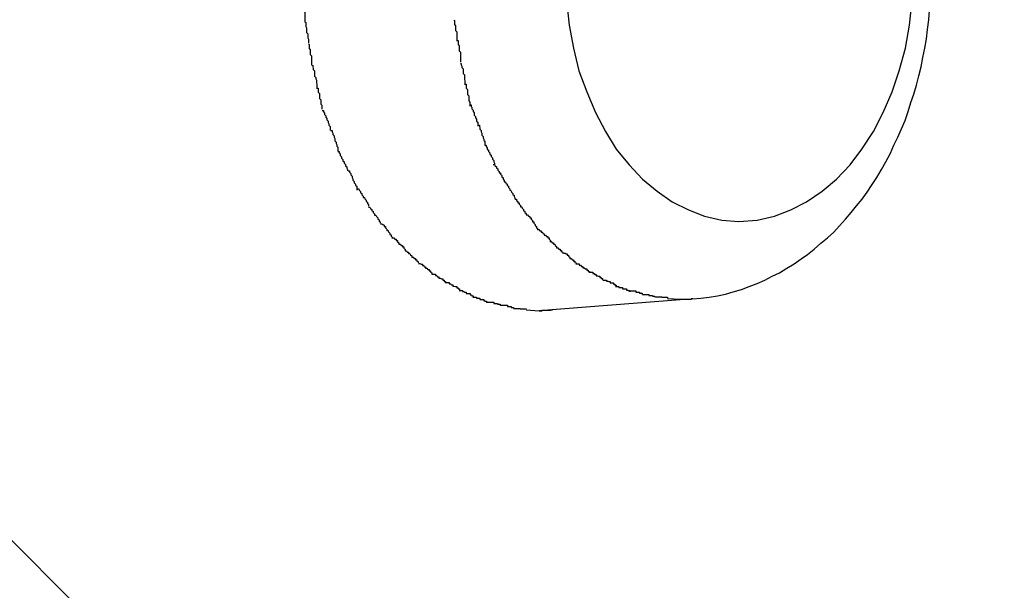
# Model space of a CAD drawing. Extents: x -64 to 64, y -57 to 57.
# Drawn here: x -9 to -8, y -10 to -10 of the extents above; entities that cross this region are included whole.
import ezdxf

# ---------------------------------------------------------------- set-up
doc = ezdxf.new("R2010")
doc.units = 0
doc.layers.get('0').update_dxf_attribs({"linetype": 'CONTINUOUS'})

msp = doc.modelspace()

# ---------------------------------------------------------------- linework, layer by layer
at = {"color": 0}
for points in [[(-13.6582, -4.7931), (-7.8647, -10.5866)], [(-8.5744, -9.6898), (-8.5744, -9.6898), (-8.5742, -9.6901), (-8.5742, -9.6904), (-8.5742, -9.6907), (-8.5742, -9.6911), (-8.5742, -9.6914), (-8.5742, -9.6917), (-8.5742, -9.692), (-8.5742, -9.6926), (-8.574, -9.6929), (-8.574, -9.6932), (-8.574, -9.6935), (-8.574, -9.6939), (-8.574, -9.6942), (-8.574, -9.6945), (-8.574, -9.6948), (-8.574, -9.6951)], [(-8.5744, -9.6898), (-8.5744, -9.6898), (-8.5742, -9.6901), (-8.5742, -9.6904), (-8.5742, -9.6907), (-8.5742, -9.6911), (-8.5742, -9.6914), (-8.5742, -9.6917), (-8.5742, -9.692), (-8.5742, -9.6926), (-8.574, -9.6929), (-8.574, -9.6932), (-8.574, -9.6935), (-8.574, -9.6939), (-8.574, -9.6942), (-8.574, -9.6945), (-8.574, -9.6948), (-8.574, -9.6951)], [(-8.5153, -9.6903), (-8.5147, -9.6958), (-8.5137, -9.701), (-8.5125, -9.7061), (-8.5107, -9.7108), (-8.5088, -9.7154), (-8.5065, -9.7197), (-8.5041, -9.7237), (-8.5012, -9.7272), (-8.4982, -9.7304), (-8.4949, -9.7331), (-8.4916, -9.7355), (-8.4879, -9.7373), (-8.4843, -9.7387), (-8.4804, -9.7396), (-8.4766, -9.7399), (-8.4766, -9.7399), (-8.4766, -9.7399), (-8.4766, -9.7399), (-8.4766, -9.7399), (-8.4766, -9.7399), (-8.4766, -9.7399), (-8.4766, -9.7399), (-8.4766, -9.7399), (-8.4766, -9.7399), (-8.4766, -9.7399), (-8.4766, -9.7399), (-8.4766, -9.7399), (-8.4766, -9.7399), (-8.4766, -9.7399), (-8.4766, -9.7399), (-8.4766, -9.7399), (-8.4766, -9.7399)], [(-8.5153, -9.6903), (-8.5147, -9.6958), (-8.5137, -9.701), (-8.5125, -9.7061), (-8.5107, -9.7108), (-8.5088, -9.7154), (-8.5065, -9.7197), (-8.5041, -9.7237), (-8.5012, -9.7272), (-8.4982, -9.7304), (-8.4949, -9.7331), (-8.4916, -9.7355), (-8.4879, -9.7373), (-8.4843, -9.7387), (-8.4804, -9.7396), (-8.4766, -9.7399), (-8.4766, -9.7399), (-8.4766, -9.7399), (-8.4766, -9.7399), (-8.4766, -9.7399), (-8.4766, -9.7399), (-8.4766, -9.7399), (-8.4766, -9.7399), (-8.4766, -9.7399), (-8.4766, -9.7399), (-8.4766, -9.7399), (-8.4766, -9.7399), (-8.4766, -9.7399), (-8.4766, -9.7399), (-8.4766, -9.7399), (-8.4766, -9.7399), (-8.4766, -9.7399), (-8.4766, -9.7399)], [(-8.4766, -9.7399), (-8.4766, -9.7399), (-8.4725, -9.7396), (-8.4686, -9.7387), (-8.4649, -9.7373), (-8.4614, -9.7355), (-8.4579, -9.7331), (-8.4547, -9.7304), (-8.4516, -9.7272), (-8.449, -9.7237), (-8.4464, -9.7197), (-8.4442, -9.7154), (-8.4422, -9.7108), (-8.4406, -9.7061), (-8.4392, -9.701), (-8.4383, -9.6958), (-8.4377, -9.6903)], [(-8.4766, -9.7399), (-8.4766, -9.7399), (-8.4725, -9.7396), (-8.4686, -9.7387), (-8.4649, -9.7373), (-8.4614, -9.7355), (-8.4579, -9.7331), (-8.4547, -9.7304), (-8.4516, -9.7272), (-8.449, -9.7237), (-8.4464, -9.7197), (-8.4442, -9.7154), (-8.4422, -9.7108), (-8.4406, -9.7061), (-8.4392, -9.701), (-8.4383, -9.6958), (-8.4377, -9.6903)], [(-8.487, -9.7573), (-8.4851, -9.7571), (-8.4833, -9.7569), (-8.4814, -9.7566), (-8.4796, -9.7562), (-8.4779, -9.7557), (-8.476, -9.7552), (-8.4743, -9.7545), (-8.4725, -9.7538), (-8.4708, -9.7531), (-8.4691, -9.7522), (-8.4675, -9.7514), (-8.4658, -9.7504), (-8.4642, -9.7494), (-8.4626, -9.7483), (-8.4612, -9.7473), (-8.4597, -9.7461), (-8.4582, -9.7448), (-8.4567, -9.7436), (-8.4553, -9.7423), (-8.454, -9.7409), (-8.4527, -9.7394), (-8.4514, -9.7379), (-8.4502, -9.7364), (-8.4489, -9.7349), (-8.4478, -9.7333), (-8.4467, -9.7316), (-8.4456, -9.73), (-8.4446, -9.7282), (-8.4436, -9.7265), (-8.4426, -9.7246), (-8.4418, -9.7228), (-8.4409, -9.721), (-8.4401, -9.7191), (-8.4393, -9.7172), (-8.4386, -9.7152), (-8.438, -9.7132), (-8.4373, -9.7113), (-8.4367, -9.7093), (-8.4362, -9.7072), (-8.4357, -9.7052), (-8.4353, -9.7031), (-8.4349, -9.701), (-8.4345, -9.6989), (-8.4343, -9.6968), (-8.434, -9.6946), (-8.4338, -9.6925)], [(-8.574, -9.6951), (-8.574, -9.6951), (-8.5738, -9.6952), (-8.5738, -9.6955), (-8.5738, -9.6958), (-8.5738, -9.6961), (-8.5736, -9.6964), (-8.5736, -9.6967), (-8.5736, -9.697), (-8.5736, -9.6975), (-8.5733, -9.6978), (-8.5733, -9.6981), (-8.5733, -9.6984), (-8.5733, -9.6987), (-8.5732, -9.699), (-8.5732, -9.6993), (-8.5732, -9.6996), (-8.5732, -9.6999)], [(-8.574, -9.6951), (-8.574, -9.6951), (-8.5738, -9.6952), (-8.5738, -9.6955), (-8.5738, -9.6958), (-8.5738, -9.6961), (-8.5736, -9.6964), (-8.5736, -9.6967), (-8.5736, -9.697), (-8.5736, -9.6975), (-8.5733, -9.6978), (-8.5733, -9.6981), (-8.5733, -9.6984), (-8.5733, -9.6987), (-8.5732, -9.699), (-8.5732, -9.6993), (-8.5732, -9.6996), (-8.5732, -9.6999)], [(-8.5406, -9.6947), (-8.5406, -9.6947), (-8.5404, -9.6948), (-8.5404, -9.6951), (-8.5404, -9.6954), (-8.5404, -9.6957), (-8.5402, -9.696), (-8.5402, -9.6963), (-8.5402, -9.6966), (-8.5402, -9.697), (-8.5399, -9.6973), (-8.5399, -9.6976), (-8.5399, -9.6979), (-8.5399, -9.6982), (-8.5399, -9.6985), (-8.5399, -9.6988), (-8.5399, -9.6991), (-8.5399, -9.6994)], [(-8.5406, -9.6947), (-8.5406, -9.6947), (-8.5404, -9.6948), (-8.5404, -9.6951), (-8.5404, -9.6954), (-8.5404, -9.6957), (-8.5402, -9.696), (-8.5402, -9.6963), (-8.5402, -9.6966), (-8.5402, -9.697), (-8.5399, -9.6973), (-8.5399, -9.6976), (-8.5399, -9.6979), (-8.5399, -9.6982), (-8.5399, -9.6985), (-8.5399, -9.6988), (-8.5399, -9.6991), (-8.5399, -9.6994)], [(-8.5732, -9.7001), (-8.5732, -9.7001), (-8.573, -9.7002), (-8.573, -9.7005), (-8.573, -9.7008), (-8.573, -9.7011), (-8.5728, -9.7014), (-8.5728, -9.7017), (-8.5728, -9.702), (-8.5728, -9.7024), (-8.5725, -9.7027), (-8.5725, -9.703), (-8.5725, -9.7033), (-8.5725, -9.7036), (-8.5725, -9.7039), (-8.5725, -9.7042), (-8.5725, -9.7045), (-8.5725, -9.7048)], [(-8.5732, -9.7001), (-8.5732, -9.7001), (-8.573, -9.7002), (-8.573, -9.7005), (-8.573, -9.7008), (-8.573, -9.7011), (-8.5728, -9.7014), (-8.5728, -9.7017), (-8.5728, -9.702), (-8.5728, -9.7024), (-8.5725, -9.7027), (-8.5725, -9.703), (-8.5725, -9.7033), (-8.5725, -9.7036), (-8.5725, -9.7039), (-8.5725, -9.7042), (-8.5725, -9.7045), (-8.5725, -9.7048)], [(-8.5398, -9.6993), (-8.5398, -9.6993), (-8.5396, -9.6993), (-8.5396, -9.6996), (-8.5396, -9.6999), (-8.5396, -9.7002), (-8.5394, -9.7005), (-8.5394, -9.7008), (-8.5394, -9.7011), (-8.5394, -9.7016), (-8.5391, -9.7019), (-8.5391, -9.7022), (-8.5391, -9.7025), (-8.5391, -9.7029), (-8.5391, -9.7032), (-8.5391, -9.7035), (-8.5391, -9.7038), (-8.5391, -9.7041)], [(-8.5398, -9.6993), (-8.5398, -9.6993), (-8.5396, -9.6993), (-8.5396, -9.6996), (-8.5396, -9.6999), (-8.5396, -9.7002), (-8.5394, -9.7005), (-8.5394, -9.7008), (-8.5394, -9.7011), (-8.5394, -9.7016), (-8.5391, -9.7019), (-8.5391, -9.7022), (-8.5391, -9.7025), (-8.5391, -9.7029), (-8.5391, -9.7032), (-8.5391, -9.7035), (-8.5391, -9.7038), (-8.5391, -9.7041)], [(-8.5391, -9.7044), (-8.5391, -9.7044), (-8.5389, -9.7044), (-8.5389, -9.7047), (-8.5388, -9.705), (-8.5388, -9.7053), (-8.5385, -9.7056), (-8.5385, -9.7059), (-8.5385, -9.7062), (-8.5385, -9.7067), (-8.5382, -9.707), (-8.5382, -9.7073), (-8.5382, -9.7076), (-8.5382, -9.708), (-8.5381, -9.7083), (-8.5381, -9.7086), (-8.5381, -9.7089), (-8.5381, -9.7092)], [(-8.5391, -9.7044), (-8.5391, -9.7044), (-8.5389, -9.7044), (-8.5389, -9.7047), (-8.5388, -9.705), (-8.5388, -9.7053), (-8.5385, -9.7056), (-8.5385, -9.7059), (-8.5385, -9.7062), (-8.5385, -9.7067), (-8.5382, -9.707), (-8.5382, -9.7073), (-8.5382, -9.7076), (-8.5382, -9.708), (-8.5381, -9.7083), (-8.5381, -9.7086), (-8.5381, -9.7089), (-8.5381, -9.7092)], [(-8.5724, -9.7048), (-8.5724, -9.7048), (-8.5722, -9.7049), (-8.5722, -9.7052), (-8.5721, -9.7055), (-8.5721, -9.7058), (-8.5718, -9.7061), (-8.5718, -9.7064), (-8.5718, -9.7067), (-8.5718, -9.7073), (-8.5715, -9.7076), (-8.5715, -9.7079), (-8.5714, -9.7082), (-8.5714, -9.7088), (-8.5713, -9.7091), (-8.5713, -9.7094), (-8.5713, -9.7097), (-8.5713, -9.7101)], [(-8.5724, -9.7048), (-8.5724, -9.7048), (-8.5722, -9.7049), (-8.5722, -9.7052), (-8.5721, -9.7055), (-8.5721, -9.7058), (-8.5718, -9.7061), (-8.5718, -9.7064), (-8.5718, -9.7067), (-8.5718, -9.7073), (-8.5715, -9.7076), (-8.5715, -9.7079), (-8.5714, -9.7082), (-8.5714, -9.7088), (-8.5713, -9.7091), (-8.5713, -9.7094), (-8.5713, -9.7097), (-8.5713, -9.7101)], [(-8.5712, -9.71), (-8.5712, -9.71), (-8.571, -9.71), (-8.571, -9.7103), (-8.571, -9.7106), (-8.571, -9.7109), (-8.5707, -9.7112), (-8.5707, -9.7115), (-8.5707, -9.7118), (-8.5707, -9.7123), (-8.5704, -9.7126), (-8.5704, -9.7129), (-8.5704, -9.7132), (-8.5704, -9.7136), (-8.5702, -9.7138), (-8.5702, -9.7141), (-8.5702, -9.7144), (-8.5702, -9.7147)], [(-8.5712, -9.71), (-8.5712, -9.71), (-8.571, -9.71), (-8.571, -9.7103), (-8.571, -9.7106), (-8.571, -9.7109), (-8.5707, -9.7112), (-8.5707, -9.7115), (-8.5707, -9.7118), (-8.5707, -9.7123), (-8.5704, -9.7126), (-8.5704, -9.7129), (-8.5704, -9.7132), (-8.5704, -9.7136), (-8.5702, -9.7138), (-8.5702, -9.7141), (-8.5702, -9.7144), (-8.5702, -9.7147)], [(-8.538, -9.7091), (-8.538, -9.7091), (-8.5378, -9.7091), (-8.5378, -9.7094), (-8.5378, -9.7097), (-8.5378, -9.71), (-8.5375, -9.7103), (-8.5375, -9.7106), (-8.5375, -9.7109), (-8.5375, -9.7114), (-8.5372, -9.7117), (-8.5372, -9.712), (-8.5372, -9.7123), (-8.5372, -9.7128), (-8.537, -9.7131), (-8.537, -9.7134), (-8.537, -9.7137), (-8.537, -9.714)], [(-8.538, -9.7091), (-8.538, -9.7091), (-8.5378, -9.7091), (-8.5378, -9.7094), (-8.5378, -9.7097), (-8.5378, -9.71), (-8.5375, -9.7103), (-8.5375, -9.7106), (-8.5375, -9.7109), (-8.5375, -9.7114), (-8.5372, -9.7117), (-8.5372, -9.712), (-8.5372, -9.7123), (-8.5372, -9.7128), (-8.537, -9.7131), (-8.537, -9.7134), (-8.537, -9.7137), (-8.537, -9.714)], [(-8.5701, -9.715), (-8.5701, -9.715), (-8.5698, -9.715), (-8.5698, -9.7153), (-8.5696, -9.7156), (-8.5696, -9.7159), (-8.5693, -9.7162), (-8.5693, -9.7165), (-8.5691, -9.7168), (-8.5691, -9.7171), (-8.5688, -9.7174), (-8.5688, -9.7177), (-8.5686, -9.718), (-8.5686, -9.7183), (-8.5683, -9.7186), (-8.5683, -9.7189), (-8.5683, -9.7192), (-8.5683, -9.7195)], [(-8.5701, -9.715), (-8.5701, -9.715), (-8.5698, -9.715), (-8.5698, -9.7153), (-8.5696, -9.7156), (-8.5696, -9.7159), (-8.5693, -9.7162), (-8.5693, -9.7165), (-8.5691, -9.7168), (-8.5691, -9.7171), (-8.5688, -9.7174), (-8.5688, -9.7177), (-8.5686, -9.718), (-8.5686, -9.7183), (-8.5683, -9.7186), (-8.5683, -9.7189), (-8.5683, -9.7192), (-8.5683, -9.7195)], [(-8.537, -9.7137), (-8.537, -9.7137), (-8.5367, -9.7137), (-8.5367, -9.714), (-8.5365, -9.7143), (-8.5365, -9.7146), (-8.5362, -9.7149), (-8.5362, -9.7152), (-8.536, -9.7155), (-8.536, -9.716), (-8.5357, -9.7163), (-8.5357, -9.7166), (-8.5355, -9.7169), (-8.5355, -9.7174), (-8.5352, -9.7176), (-8.5352, -9.7179), (-8.5352, -9.7182), (-8.5352, -9.7185)], [(-8.537, -9.7137), (-8.537, -9.7137), (-8.5367, -9.7137), (-8.5367, -9.714), (-8.5365, -9.7143), (-8.5365, -9.7146), (-8.5362, -9.7149), (-8.5362, -9.7152), (-8.536, -9.7155), (-8.536, -9.716), (-8.5357, -9.7163), (-8.5357, -9.7166), (-8.5355, -9.7169), (-8.5355, -9.7174), (-8.5352, -9.7176), (-8.5352, -9.7179), (-8.5352, -9.7182), (-8.5352, -9.7185)], [(-8.5682, -9.7195), (-8.5682, -9.7195), (-8.5679, -9.7195), (-8.5679, -9.7198), (-8.5677, -9.7201), (-8.5677, -9.7204), (-8.5674, -9.7207), (-8.5674, -9.721), (-8.5673, -9.7213), (-8.5673, -9.7218), (-8.567, -9.7221), (-8.567, -9.7224), (-8.5668, -9.7227), (-8.5668, -9.723), (-8.5666, -9.7232), (-8.5666, -9.7235), (-8.5666, -9.7238), (-8.5666, -9.7241)], [(-8.5682, -9.7195), (-8.5682, -9.7195), (-8.5679, -9.7195), (-8.5679, -9.7198), (-8.5677, -9.7201), (-8.5677, -9.7204), (-8.5674, -9.7207), (-8.5674, -9.721), (-8.5673, -9.7213), (-8.5673, -9.7218), (-8.567, -9.7221), (-8.567, -9.7224), (-8.5668, -9.7227), (-8.5668, -9.723), (-8.5666, -9.7232), (-8.5666, -9.7235), (-8.5666, -9.7238), (-8.5666, -9.7241)], [(-8.5351, -9.7183), (-8.5351, -9.7183), (-8.5348, -9.7183), (-8.5348, -9.7186), (-8.5347, -9.7189), (-8.5347, -9.7192), (-8.5344, -9.7195), (-8.5344, -9.7198), (-8.5343, -9.7201), (-8.5343, -9.7205), (-8.534, -9.7208), (-8.534, -9.7211), (-8.5338, -9.7214), (-8.5338, -9.7217), (-8.5336, -9.7219), (-8.5336, -9.7222), (-8.5336, -9.7225), (-8.5336, -9.7228)], [(-8.5351, -9.7183), (-8.5351, -9.7183), (-8.5348, -9.7183), (-8.5348, -9.7186), (-8.5347, -9.7189), (-8.5347, -9.7192), (-8.5344, -9.7195), (-8.5344, -9.7198), (-8.5343, -9.7201), (-8.5343, -9.7205), (-8.534, -9.7208), (-8.534, -9.7211), (-8.5338, -9.7214), (-8.5338, -9.7217), (-8.5336, -9.7219), (-8.5336, -9.7222), (-8.5336, -9.7225), (-8.5336, -9.7228)], [(-8.5666, -9.7242), (-8.5666, -9.7242), (-8.5663, -9.7242), (-8.5663, -9.7245), (-8.5661, -9.7248), (-8.5661, -9.7251), (-8.5658, -9.7254), (-8.5658, -9.7257), (-8.5655, -9.726), (-8.5655, -9.7263), (-8.5652, -9.7265), (-8.5652, -9.7268), (-8.5649, -9.7271), (-8.5649, -9.7274), (-8.5646, -9.7276), (-8.5646, -9.7279), (-8.5644, -9.7282), (-8.5644, -9.7285)], [(-8.5666, -9.7242), (-8.5666, -9.7242), (-8.5663, -9.7242), (-8.5663, -9.7245), (-8.5661, -9.7248), (-8.5661, -9.7251), (-8.5658, -9.7254), (-8.5658, -9.7257), (-8.5655, -9.726), (-8.5655, -9.7263), (-8.5652, -9.7265), (-8.5652, -9.7268), (-8.5649, -9.7271), (-8.5649, -9.7274), (-8.5646, -9.7276), (-8.5646, -9.7279), (-8.5644, -9.7282), (-8.5644, -9.7285)], [(-8.5336, -9.7228), (-8.5336, -9.7228), (-8.5333, -9.7228), (-8.5333, -9.7231), (-8.5331, -9.7234), (-8.5331, -9.7237), (-8.5328, -9.7239), (-8.5328, -9.7242), (-8.5325, -9.7245), (-8.5325, -9.7248), (-8.5322, -9.725), (-8.5322, -9.7253), (-8.5319, -9.7256), (-8.5319, -9.7259), (-8.5316, -9.7262), (-8.5316, -9.7265), (-8.5314, -9.7268), (-8.5314, -9.7271)], [(-8.5336, -9.7228), (-8.5336, -9.7228), (-8.5333, -9.7228), (-8.5333, -9.7231), (-8.5331, -9.7234), (-8.5331, -9.7237), (-8.5328, -9.7239), (-8.5328, -9.7242), (-8.5325, -9.7245), (-8.5325, -9.7248), (-8.5322, -9.725), (-8.5322, -9.7253), (-8.5319, -9.7256), (-8.5319, -9.7259), (-8.5316, -9.7262), (-8.5316, -9.7265), (-8.5314, -9.7268), (-8.5314, -9.7271)], [(-8.5643, -9.7285), (-8.5643, -9.7285), (-8.564, -9.7285), (-8.564, -9.7288), (-8.5637, -9.7291), (-8.5637, -9.7294), (-8.5634, -9.7297), (-8.5634, -9.73), (-8.5632, -9.7303), (-8.5632, -9.7306), (-8.5629, -9.7309), (-8.5629, -9.7312), (-8.5626, -9.7315), (-8.5626, -9.7318), (-8.5623, -9.732), (-8.5623, -9.7323), (-8.5623, -9.7326), (-8.5623, -9.7329)], [(-8.5643, -9.7285), (-8.5643, -9.7285), (-8.564, -9.7285), (-8.564, -9.7288), (-8.5637, -9.7291), (-8.5637, -9.7294), (-8.5634, -9.7297), (-8.5634, -9.73), (-8.5632, -9.7303), (-8.5632, -9.7306), (-8.5629, -9.7309), (-8.5629, -9.7312), (-8.5626, -9.7315), (-8.5626, -9.7318), (-8.5623, -9.732), (-8.5623, -9.7323), (-8.5623, -9.7326), (-8.5623, -9.7329)], [(-8.5317, -9.7271), (-8.5317, -9.7271), (-8.5314, -9.7271), (-8.5313, -9.7274), (-8.531, -9.7276), (-8.531, -9.7279), (-8.5307, -9.7281), (-8.5307, -9.7284), (-8.5304, -9.7287), (-8.5304, -9.729), (-8.5301, -9.729), (-8.5301, -9.7293), (-8.5298, -9.7296), (-8.5298, -9.7299), (-8.5295, -9.7301), (-8.5295, -9.7304), (-8.5293, -9.7307), (-8.5293, -9.731)], [(-8.5317, -9.7271), (-8.5317, -9.7271), (-8.5314, -9.7271), (-8.5313, -9.7274), (-8.531, -9.7276), (-8.531, -9.7279), (-8.5307, -9.7281), (-8.5307, -9.7284), (-8.5304, -9.7287), (-8.5304, -9.729), (-8.5301, -9.729), (-8.5301, -9.7293), (-8.5298, -9.7296), (-8.5298, -9.7299), (-8.5295, -9.7301), (-8.5295, -9.7304), (-8.5293, -9.7307), (-8.5293, -9.731)], [(-8.5293, -9.731), (-8.5293, -9.731), (-8.529, -9.731), (-8.5289, -9.7313), (-8.5286, -9.7315), (-8.5286, -9.7318), (-8.5283, -9.732), (-8.5283, -9.7323), (-8.528, -9.7326), (-8.528, -9.7329), (-8.5277, -9.733), (-8.5276, -9.7333), (-8.5273, -9.7336), (-8.5273, -9.7339), (-8.527, -9.734), (-8.527, -9.7343), (-8.5269, -9.7346), (-8.5269, -9.7349)], [(-8.5293, -9.731), (-8.5293, -9.731), (-8.529, -9.731), (-8.5289, -9.7313), (-8.5286, -9.7315), (-8.5286, -9.7318), (-8.5283, -9.732), (-8.5283, -9.7323), (-8.528, -9.7326), (-8.528, -9.7329), (-8.5277, -9.733), (-8.5276, -9.7333), (-8.5273, -9.7336), (-8.5273, -9.7339), (-8.527, -9.734), (-8.527, -9.7343), (-8.5269, -9.7346), (-8.5269, -9.7349)], [(-8.5622, -9.7326), (-8.5622, -9.7326), (-8.5619, -9.7326), (-8.5618, -9.7329), (-8.5615, -9.7332), (-8.5615, -9.7335), (-8.5612, -9.7336), (-8.5612, -9.7339), (-8.5609, -9.7342), (-8.5609, -9.7345), (-8.5606, -9.7345), (-8.5605, -9.7348), (-8.5602, -9.7351), (-8.5602, -9.7354), (-8.5599, -9.7356), (-8.5599, -9.7359), (-8.5597, -9.7362), (-8.5597, -9.7365)], [(-8.5622, -9.7326), (-8.5622, -9.7326), (-8.5619, -9.7326), (-8.5618, -9.7329), (-8.5615, -9.7332), (-8.5615, -9.7335), (-8.5612, -9.7336), (-8.5612, -9.7339), (-8.5609, -9.7342), (-8.5609, -9.7345), (-8.5606, -9.7345), (-8.5605, -9.7348), (-8.5602, -9.7351), (-8.5602, -9.7354), (-8.5599, -9.7356), (-8.5599, -9.7359), (-8.5597, -9.7362), (-8.5597, -9.7365)], [(-8.5268, -9.7349), (-8.5268, -9.7349), (-8.5265, -9.7349), (-8.5265, -9.7352), (-8.5262, -9.7354), (-8.5262, -9.7357), (-8.5259, -9.7357), (-8.5259, -9.736), (-8.5256, -9.7363), (-8.5256, -9.7366), (-8.5253, -9.7366), (-8.5252, -9.7369), (-8.5249, -9.7372), (-8.5249, -9.7375), (-8.5246, -9.7376), (-8.5246, -9.7379), (-8.5243, -9.7381), (-8.5243, -9.7384)], [(-8.5268, -9.7349), (-8.5268, -9.7349), (-8.5265, -9.7349), (-8.5265, -9.7352), (-8.5262, -9.7354), (-8.5262, -9.7357), (-8.5259, -9.7357), (-8.5259, -9.736), (-8.5256, -9.7363), (-8.5256, -9.7366), (-8.5253, -9.7366), (-8.5252, -9.7369), (-8.5249, -9.7372), (-8.5249, -9.7375), (-8.5246, -9.7376), (-8.5246, -9.7379), (-8.5243, -9.7381), (-8.5243, -9.7384)], [(-8.5597, -9.7367), (-8.5597, -9.7367), (-8.5594, -9.7367), (-8.5593, -9.737), (-8.559, -9.7372), (-8.559, -9.7375), (-8.5587, -9.7376), (-8.5587, -9.7379), (-8.5584, -9.7382), (-8.5584, -9.7385), (-8.5581, -9.7385), (-8.5579, -9.7388), (-8.5576, -9.7391), (-8.5576, -9.7394), (-8.5573, -9.7395), (-8.5573, -9.7398), (-8.5571, -9.74), (-8.5571, -9.7403)], [(-8.5597, -9.7367), (-8.5597, -9.7367), (-8.5594, -9.7367), (-8.5593, -9.737), (-8.559, -9.7372), (-8.559, -9.7375), (-8.5587, -9.7376), (-8.5587, -9.7379), (-8.5584, -9.7382), (-8.5584, -9.7385), (-8.5581, -9.7385), (-8.5579, -9.7388), (-8.5576, -9.7391), (-8.5576, -9.7394), (-8.5573, -9.7395), (-8.5573, -9.7398), (-8.5571, -9.74), (-8.5571, -9.7403)], [(-8.5243, -9.7384), (-8.5243, -9.7384), (-8.524, -9.7384), (-8.5238, -9.7387), (-8.5235, -9.7388), (-8.5235, -9.7391), (-8.5232, -9.7391), (-8.5232, -9.7394), (-8.5229, -9.7397), (-8.5229, -9.74), (-8.5226, -9.74), (-8.5226, -9.7403), (-8.5223, -9.7406), (-8.5223, -9.7409), (-8.522, -9.741), (-8.522, -9.7413), (-8.5218, -9.7415), (-8.5218, -9.7418)], [(-8.5243, -9.7384), (-8.5243, -9.7384), (-8.524, -9.7384), (-8.5238, -9.7387), (-8.5235, -9.7388), (-8.5235, -9.7391), (-8.5232, -9.7391), (-8.5232, -9.7394), (-8.5229, -9.7397), (-8.5229, -9.74), (-8.5226, -9.74), (-8.5226, -9.7403), (-8.5223, -9.7406), (-8.5223, -9.7409), (-8.522, -9.741), (-8.522, -9.7413), (-8.5218, -9.7415), (-8.5218, -9.7418)], [(-8.557, -9.7404), (-8.557, -9.7404), (-8.5567, -9.7404), (-8.5565, -9.7406), (-8.5562, -9.7407), (-8.5562, -9.741), (-8.5559, -9.741), (-8.5559, -9.7413), (-8.5556, -9.7416), (-8.5556, -9.7419), (-8.5553, -9.7419), (-8.5552, -9.7422), (-8.5549, -9.7425), (-8.5549, -9.7428), (-8.5546, -9.7429), (-8.5546, -9.7432), (-8.5544, -9.7434), (-8.5544, -9.7437)], [(-8.557, -9.7404), (-8.557, -9.7404), (-8.5567, -9.7404), (-8.5565, -9.7406), (-8.5562, -9.7407), (-8.5562, -9.741), (-8.5559, -9.741), (-8.5559, -9.7413), (-8.5556, -9.7416), (-8.5556, -9.7419), (-8.5553, -9.7419), (-8.5552, -9.7422), (-8.5549, -9.7425), (-8.5549, -9.7428), (-8.5546, -9.7429), (-8.5546, -9.7432), (-8.5544, -9.7434), (-8.5544, -9.7437)], [(-8.5218, -9.7417), (-8.5218, -9.7417), (-8.5215, -9.7417), (-8.5213, -9.742), (-8.521, -9.742), (-8.521, -9.7423), (-8.5207, -9.7423), (-8.5206, -9.7426), (-8.5203, -9.7427), (-8.5203, -9.743), (-8.52, -9.743), (-8.5198, -9.7433), (-8.5195, -9.7433), (-8.5195, -9.7436), (-8.5192, -9.7436), (-8.5192, -9.7439), (-8.5189, -9.7442), (-8.5189, -9.7445)], [(-8.5218, -9.7417), (-8.5218, -9.7417), (-8.5215, -9.7417), (-8.5213, -9.742), (-8.521, -9.742), (-8.521, -9.7423), (-8.5207, -9.7423), (-8.5206, -9.7426), (-8.5203, -9.7427), (-8.5203, -9.743), (-8.52, -9.743), (-8.5198, -9.7433), (-8.5195, -9.7433), (-8.5195, -9.7436), (-8.5192, -9.7436), (-8.5192, -9.7439), (-8.5189, -9.7442), (-8.5189, -9.7445)], [(-8.5543, -9.7436), (-8.5543, -9.7436), (-8.554, -9.7436), (-8.5538, -9.7439), (-8.5535, -9.7439), (-8.5535, -9.7442), (-8.5532, -9.7442), (-8.5532, -9.7445), (-8.5529, -9.7447), (-8.5529, -9.745), (-8.5526, -9.745), (-8.5524, -9.7453), (-8.5521, -9.7453), (-8.5521, -9.7456), (-8.5518, -9.7456), (-8.5518, -9.7459), (-8.5515, -9.7462), (-8.5515, -9.7465)], [(-8.5543, -9.7436), (-8.5543, -9.7436), (-8.554, -9.7436), (-8.5538, -9.7439), (-8.5535, -9.7439), (-8.5535, -9.7442), (-8.5532, -9.7442), (-8.5532, -9.7445), (-8.5529, -9.7447), (-8.5529, -9.745), (-8.5526, -9.745), (-8.5524, -9.7453), (-8.5521, -9.7453), (-8.5521, -9.7456), (-8.5518, -9.7456), (-8.5518, -9.7459), (-8.5515, -9.7462), (-8.5515, -9.7465)], [(-8.5515, -9.7465), (-8.5515, -9.7465), (-8.5512, -9.7465), (-8.551, -9.7468), (-8.5507, -9.7468), (-8.5507, -9.7471), (-8.5504, -9.7471), (-8.5503, -9.7474), (-8.55, -9.7476), (-8.55, -9.7479), (-8.5497, -9.7479), (-8.5495, -9.7482), (-8.5492, -9.7482), (-8.5492, -9.7485), (-8.5489, -9.7485), (-8.5489, -9.7488), (-8.5486, -9.7489), (-8.5486, -9.7492)], [(-8.5515, -9.7465), (-8.5515, -9.7465), (-8.5512, -9.7465), (-8.551, -9.7468), (-8.5507, -9.7468), (-8.5507, -9.7471), (-8.5504, -9.7471), (-8.5503, -9.7474), (-8.55, -9.7476), (-8.55, -9.7479), (-8.5497, -9.7479), (-8.5495, -9.7482), (-8.5492, -9.7482), (-8.5492, -9.7485), (-8.5489, -9.7485), (-8.5489, -9.7488), (-8.5486, -9.7489), (-8.5486, -9.7492)], [(-8.519, -9.7444), (-8.519, -9.7444), (-8.5187, -9.7444), (-8.5185, -9.7447), (-8.5182, -9.7447), (-8.5182, -9.745), (-8.5179, -9.745), (-8.5178, -9.7453), (-8.5175, -9.7455), (-8.5175, -9.7458), (-8.5172, -9.7458), (-8.517, -9.7461), (-8.5167, -9.7461), (-8.5167, -9.7464), (-8.5164, -9.7464), (-8.5164, -9.7467), (-8.5161, -9.7468), (-8.5161, -9.7471)], [(-8.519, -9.7444), (-8.519, -9.7444), (-8.5187, -9.7444), (-8.5185, -9.7447), (-8.5182, -9.7447), (-8.5182, -9.745), (-8.5179, -9.745), (-8.5178, -9.7453), (-8.5175, -9.7455), (-8.5175, -9.7458), (-8.5172, -9.7458), (-8.517, -9.7461), (-8.5167, -9.7461), (-8.5167, -9.7464), (-8.5164, -9.7464), (-8.5164, -9.7467), (-8.5161, -9.7468), (-8.5161, -9.7471)], [(-8.5159, -9.747), (-8.5159, -9.747), (-8.5156, -9.747), (-8.5154, -9.7472), (-8.5151, -9.7472), (-8.5151, -9.7475), (-8.5148, -9.7475), (-8.5148, -9.7478), (-8.5145, -9.7479), (-8.5145, -9.7482), (-8.5142, -9.7482), (-8.514, -9.7485), (-8.5137, -9.7485), (-8.5137, -9.7488), (-8.5134, -9.7488), (-8.5134, -9.7491), (-8.5131, -9.7492), (-8.5131, -9.7495)], [(-8.5159, -9.747), (-8.5159, -9.747), (-8.5156, -9.747), (-8.5154, -9.7472), (-8.5151, -9.7472), (-8.5151, -9.7475), (-8.5148, -9.7475), (-8.5148, -9.7478), (-8.5145, -9.7479), (-8.5145, -9.7482), (-8.5142, -9.7482), (-8.514, -9.7485), (-8.5137, -9.7485), (-8.5137, -9.7488), (-8.5134, -9.7488), (-8.5134, -9.7491), (-8.5131, -9.7492), (-8.5131, -9.7495)], [(-8.5485, -9.7493), (-8.5485, -9.7493), (-8.5482, -9.7493), (-8.5479, -9.7495), (-8.5476, -9.7495), (-8.5476, -9.7498), (-8.5473, -9.7498), (-8.5472, -9.7501), (-8.5469, -9.7501), (-8.5469, -9.7504), (-8.5466, -9.7504), (-8.5464, -9.7507), (-8.5461, -9.7507), (-8.5461, -9.751), (-8.5458, -9.751), (-8.5458, -9.7513), (-8.5455, -9.7514), (-8.5455, -9.7517)], [(-8.5485, -9.7493), (-8.5485, -9.7493), (-8.5482, -9.7493), (-8.5479, -9.7495), (-8.5476, -9.7495), (-8.5476, -9.7498), (-8.5473, -9.7498), (-8.5472, -9.7501), (-8.5469, -9.7501), (-8.5469, -9.7504), (-8.5466, -9.7504), (-8.5464, -9.7507), (-8.5461, -9.7507), (-8.5461, -9.751), (-8.5458, -9.751), (-8.5458, -9.7513), (-8.5455, -9.7514), (-8.5455, -9.7517)], [(-8.5132, -9.7494), (-8.5132, -9.7494), (-8.5129, -9.7494), (-8.5127, -9.7494), (-8.5124, -9.7494), (-8.5124, -9.7497), (-8.5121, -9.7497), (-8.5119, -9.75), (-8.5116, -9.75), (-8.5116, -9.7503), (-8.5113, -9.7503), (-8.511, -9.7505), (-8.5107, -9.7505), (-8.5107, -9.7508), (-8.5104, -9.7508), (-8.5104, -9.7511), (-8.5101, -9.7511), (-8.5101, -9.7514)], [(-8.5132, -9.7494), (-8.5132, -9.7494), (-8.5129, -9.7494), (-8.5127, -9.7494), (-8.5124, -9.7494), (-8.5124, -9.7497), (-8.5121, -9.7497), (-8.5119, -9.75), (-8.5116, -9.75), (-8.5116, -9.7503), (-8.5113, -9.7503), (-8.511, -9.7505), (-8.5107, -9.7505), (-8.5107, -9.7508), (-8.5104, -9.7508), (-8.5104, -9.7511), (-8.5101, -9.7511), (-8.5101, -9.7514)], [(-8.5455, -9.7517), (-8.5455, -9.7517), (-8.5452, -9.7517), (-8.545, -9.7517), (-8.5447, -9.7517), (-8.5447, -9.752), (-8.5444, -9.752), (-8.5442, -9.7523), (-8.5439, -9.7523), (-8.5439, -9.7526), (-8.5436, -9.7526), (-8.5433, -9.7528), (-8.543, -9.7528), (-8.543, -9.7531), (-8.5427, -9.7531), (-8.5427, -9.7534), (-8.5424, -9.7534), (-8.5424, -9.7537)], [(-8.5455, -9.7517), (-8.5455, -9.7517), (-8.5452, -9.7517), (-8.545, -9.7517), (-8.5447, -9.7517), (-8.5447, -9.752), (-8.5444, -9.752), (-8.5442, -9.7523), (-8.5439, -9.7523), (-8.5439, -9.7526), (-8.5436, -9.7526), (-8.5433, -9.7528), (-8.543, -9.7528), (-8.543, -9.7531), (-8.5427, -9.7531), (-8.5427, -9.7534), (-8.5424, -9.7534), (-8.5424, -9.7537)], [(-8.5102, -9.7513), (-8.5102, -9.7513), (-8.5099, -9.7513), (-8.5097, -9.7513), (-8.5094, -9.7513), (-8.5094, -9.7516), (-8.5091, -9.7516), (-8.5089, -9.7518), (-8.5086, -9.7518), (-8.5086, -9.7521), (-8.5083, -9.7521), (-8.5081, -9.7522), (-8.5078, -9.7522), (-8.5078, -9.7525), (-8.5075, -9.7525), (-8.5075, -9.7527), (-8.5072, -9.7527), (-8.5072, -9.753)], [(-8.5102, -9.7513), (-8.5102, -9.7513), (-8.5099, -9.7513), (-8.5097, -9.7513), (-8.5094, -9.7513), (-8.5094, -9.7516), (-8.5091, -9.7516), (-8.5089, -9.7518), (-8.5086, -9.7518), (-8.5086, -9.7521), (-8.5083, -9.7521), (-8.5081, -9.7522), (-8.5078, -9.7522), (-8.5078, -9.7525), (-8.5075, -9.7525), (-8.5075, -9.7527), (-8.5072, -9.7527), (-8.5072, -9.753)], [(-8.5071, -9.7531), (-8.5071, -9.7531), (-8.5068, -9.7531), (-8.5066, -9.7531), (-8.5063, -9.7531), (-8.5063, -9.7533), (-8.506, -9.7533), (-8.5058, -9.7534), (-8.5055, -9.7534), (-8.5055, -9.7537), (-8.5052, -9.7537), (-8.505, -9.7537), (-8.5047, -9.7537), (-8.5047, -9.754), (-8.5044, -9.754), (-8.5044, -9.7542), (-8.5041, -9.7542), (-8.5041, -9.7545)], [(-8.5071, -9.7531), (-8.5071, -9.7531), (-8.5068, -9.7531), (-8.5066, -9.7531), (-8.5063, -9.7531), (-8.5063, -9.7533), (-8.506, -9.7533), (-8.5058, -9.7534), (-8.5055, -9.7534), (-8.5055, -9.7537), (-8.5052, -9.7537), (-8.505, -9.7537), (-8.5047, -9.7537), (-8.5047, -9.754), (-8.5044, -9.754), (-8.5044, -9.7542), (-8.5041, -9.7542), (-8.5041, -9.7545)], [(-8.5425, -9.7536), (-8.5425, -9.7536), (-8.5422, -9.7536), (-8.5419, -9.7536), (-8.5416, -9.7536), (-8.5416, -9.7539), (-8.5413, -9.7539), (-8.5411, -9.7541), (-8.5408, -9.7541), (-8.5408, -9.7544), (-8.5405, -9.7544), (-8.5402, -9.7545), (-8.5399, -9.7545), (-8.5399, -9.7548), (-8.5396, -9.7548), (-8.5396, -9.755), (-8.5393, -9.755), (-8.5393, -9.7553)], [(-8.5425, -9.7536), (-8.5425, -9.7536), (-8.5422, -9.7536), (-8.5419, -9.7536), (-8.5416, -9.7536), (-8.5416, -9.7539), (-8.5413, -9.7539), (-8.5411, -9.7541), (-8.5408, -9.7541), (-8.5408, -9.7544), (-8.5405, -9.7544), (-8.5402, -9.7545), (-8.5399, -9.7545), (-8.5399, -9.7548), (-8.5396, -9.7548), (-8.5396, -9.755), (-8.5393, -9.755), (-8.5393, -9.7553)], [(-8.5043, -9.7545), (-8.5043, -9.7545), (-8.504, -9.7545), (-8.5038, -9.7545), (-8.5035, -9.7545), (-8.5035, -9.7547), (-8.5032, -9.7547), (-8.503, -9.7547), (-8.5027, -9.7547), (-8.5027, -9.755), (-8.5024, -9.755), (-8.5021, -9.755), (-8.5018, -9.755), (-8.5018, -9.7553), (-8.5015, -9.7553), (-8.5014, -9.7554), (-8.5011, -9.7554), (-8.5011, -9.7557)], [(-8.5043, -9.7545), (-8.5043, -9.7545), (-8.504, -9.7545), (-8.5038, -9.7545), (-8.5035, -9.7545), (-8.5035, -9.7547), (-8.5032, -9.7547), (-8.503, -9.7547), (-8.5027, -9.7547), (-8.5027, -9.755), (-8.5024, -9.755), (-8.5021, -9.755), (-8.5018, -9.755), (-8.5018, -9.7553), (-8.5015, -9.7553), (-8.5014, -9.7554), (-8.5011, -9.7554), (-8.5011, -9.7557)], [(-8.5394, -9.7554), (-8.5394, -9.7554), (-8.5391, -9.7554), (-8.5389, -9.7554), (-8.5386, -9.7554), (-8.5386, -9.7556), (-8.5383, -9.7556), (-8.5381, -9.7558), (-8.5378, -9.7558), (-8.5378, -9.7561), (-8.5375, -9.7561), (-8.5372, -9.7561), (-8.5369, -9.7561), (-8.5369, -9.7564), (-8.5366, -9.7564), (-8.5365, -9.7566), (-8.5362, -9.7566), (-8.5362, -9.7569)], [(-8.5394, -9.7554), (-8.5394, -9.7554), (-8.5391, -9.7554), (-8.5389, -9.7554), (-8.5386, -9.7554), (-8.5386, -9.7556), (-8.5383, -9.7556), (-8.5381, -9.7558), (-8.5378, -9.7558), (-8.5378, -9.7561), (-8.5375, -9.7561), (-8.5372, -9.7561), (-8.5369, -9.7561), (-8.5369, -9.7564), (-8.5366, -9.7564), (-8.5365, -9.7566), (-8.5362, -9.7566), (-8.5362, -9.7569)], [(-8.5363, -9.7569), (-8.5363, -9.7569), (-8.536, -9.7569), (-8.5358, -9.7569), (-8.5355, -9.7569), (-8.5355, -9.7571), (-8.5352, -9.7571), (-8.535, -9.7571), (-8.5347, -9.7571), (-8.5347, -9.7574), (-8.5344, -9.7574), (-8.5341, -9.7574), (-8.5338, -9.7574), (-8.5338, -9.7577), (-8.5335, -9.7577), (-8.5335, -9.7578), (-8.5332, -9.7578), (-8.5332, -9.7581)], [(-8.5363, -9.7569), (-8.5363, -9.7569), (-8.536, -9.7569), (-8.5358, -9.7569), (-8.5355, -9.7569), (-8.5355, -9.7571), (-8.5352, -9.7571), (-8.535, -9.7571), (-8.5347, -9.7571), (-8.5347, -9.7574), (-8.5344, -9.7574), (-8.5341, -9.7574), (-8.5338, -9.7574), (-8.5338, -9.7577), (-8.5335, -9.7577), (-8.5335, -9.7578), (-8.5332, -9.7578), (-8.5332, -9.7581)], [(-8.5214, -9.7599), (-8.4898, -9.7574)], [(-8.5013, -9.7555), (-8.5013, -9.7555), (-8.501, -9.7555), (-8.5008, -9.7555), (-8.5005, -9.7555), (-8.5005, -9.7555), (-8.5002, -9.7555), (-8.5, -9.7555), (-8.4997, -9.7555), (-8.4997, -9.7558), (-8.4994, -9.7558), (-8.4992, -9.7558), (-8.4989, -9.7558), (-8.4989, -9.756), (-8.4986, -9.756), (-8.4986, -9.756), (-8.4983, -9.756), (-8.4983, -9.7563)], [(-8.5013, -9.7555), (-8.5013, -9.7555), (-8.501, -9.7555), (-8.5008, -9.7555), (-8.5005, -9.7555), (-8.5005, -9.7555), (-8.5002, -9.7555), (-8.5, -9.7555), (-8.4997, -9.7555), (-8.4997, -9.7558), (-8.4994, -9.7558), (-8.4992, -9.7558), (-8.4989, -9.7558), (-8.4989, -9.756), (-8.4986, -9.756), (-8.4986, -9.756), (-8.4983, -9.756), (-8.4983, -9.7563)], [(-8.4982, -9.7563), (-8.4982, -9.7563), (-8.4979, -9.7563), (-8.4978, -9.7563), (-8.4975, -9.7563), (-8.4975, -9.7563), (-8.4972, -9.7563), (-8.4971, -9.7563), (-8.4968, -9.7563), (-8.4968, -9.7565), (-8.4965, -9.7565), (-8.4963, -9.7565), (-8.496, -9.7565), (-8.496, -9.7567), (-8.4957, -9.7567), (-8.4957, -9.7567), (-8.4955, -9.7567), (-8.4955, -9.7569)], [(-8.4982, -9.7563), (-8.4982, -9.7563), (-8.4979, -9.7563), (-8.4978, -9.7563), (-8.4975, -9.7563), (-8.4975, -9.7563), (-8.4972, -9.7563), (-8.4971, -9.7563), (-8.4968, -9.7563), (-8.4968, -9.7565), (-8.4965, -9.7565), (-8.4963, -9.7565), (-8.496, -9.7565), (-8.496, -9.7567), (-8.4957, -9.7567), (-8.4957, -9.7567), (-8.4955, -9.7567), (-8.4955, -9.7569)], [(-8.4953, -9.7568), (-8.4953, -9.7568), (-8.495, -9.7568), (-8.4948, -9.7568), (-8.4945, -9.7568), (-8.4945, -9.7568), (-8.4942, -9.7568), (-8.4942, -9.7568), (-8.4939, -9.7568), (-8.4939, -9.7569), (-8.4936, -9.7569), (-8.4935, -9.7569), (-8.4932, -9.7569), (-8.4932, -9.7569), (-8.4929, -9.7569), (-8.4929, -9.7569), (-8.4926, -9.7569), (-8.4926, -9.7571)], [(-8.4953, -9.7568), (-8.4953, -9.7568), (-8.495, -9.7568), (-8.4948, -9.7568), (-8.4945, -9.7568), (-8.4945, -9.7568), (-8.4942, -9.7568), (-8.4942, -9.7568), (-8.4939, -9.7568), (-8.4939, -9.7569), (-8.4936, -9.7569), (-8.4935, -9.7569), (-8.4932, -9.7569), (-8.4932, -9.7569), (-8.4929, -9.7569), (-8.4929, -9.7569), (-8.4926, -9.7569), (-8.4926, -9.7571)], [(-8.4898, -9.7574), (-8.4926, -9.7573)], [(-8.487, -9.7573), (-8.4871, -9.7573), (-8.4872, -9.7573), (-8.4873, -9.7573), (-8.4873, -9.7574), (-8.4874, -9.7574), (-8.4876, -9.7574), (-8.4877, -9.7574), (-8.4878, -9.7574), (-8.4878, -9.7574), (-8.4879, -9.7574), (-8.488, -9.7574), (-8.4882, -9.7574), (-8.4883, -9.7574), (-8.4883, -9.7574), (-8.4884, -9.7574), (-8.4885, -9.7574), (-8.4886, -9.7574), (-8.4888, -9.7574), (-8.4888, -9.7574), (-8.4889, -9.7574), (-8.489, -9.7574), (-8.4891, -9.7574), (-8.4892, -9.7574), (-8.4893, -9.7574), (-8.4893, -9.7574), (-8.4895, -9.7574), (-8.4897, -9.7574), (-8.4898, -9.7574)], [(-8.5332, -9.758), (-8.5332, -9.758), (-8.5329, -9.758), (-8.5327, -9.758), (-8.5324, -9.758), (-8.5324, -9.758), (-8.5321, -9.758), (-8.5319, -9.758), (-8.5316, -9.758), (-8.5316, -9.7583), (-8.5313, -9.7583), (-8.5311, -9.7583), (-8.5308, -9.7583), (-8.5308, -9.7585), (-8.5305, -9.7585), (-8.5305, -9.7585), (-8.5302, -9.7585), (-8.5302, -9.7588)], [(-8.5332, -9.758), (-8.5332, -9.758), (-8.5329, -9.758), (-8.5327, -9.758), (-8.5324, -9.758), (-8.5324, -9.758), (-8.5321, -9.758), (-8.5319, -9.758), (-8.5316, -9.758), (-8.5316, -9.7583), (-8.5313, -9.7583), (-8.5311, -9.7583), (-8.5308, -9.7583), (-8.5308, -9.7585), (-8.5305, -9.7585), (-8.5305, -9.7585), (-8.5302, -9.7585), (-8.5302, -9.7588)], [(-8.5301, -9.7587), (-8.5301, -9.7587), (-8.5298, -9.7587), (-8.5296, -9.7587), (-8.5293, -9.7587), (-8.5293, -9.7587), (-8.529, -9.7587), (-8.5288, -9.7587), (-8.5285, -9.7587), (-8.5285, -9.759), (-8.5282, -9.759), (-8.528, -9.759), (-8.5277, -9.759), (-8.5277, -9.7592), (-8.5274, -9.7592), (-8.5274, -9.7592), (-8.5272, -9.7592), (-8.5272, -9.7594)], [(-8.5301, -9.7587), (-8.5301, -9.7587), (-8.5298, -9.7587), (-8.5296, -9.7587), (-8.5293, -9.7587), (-8.5293, -9.7587), (-8.529, -9.7587), (-8.5288, -9.7587), (-8.5285, -9.7587), (-8.5285, -9.759), (-8.5282, -9.759), (-8.528, -9.759), (-8.5277, -9.759), (-8.5277, -9.7592), (-8.5274, -9.7592), (-8.5274, -9.7592), (-8.5272, -9.7592), (-8.5272, -9.7594)], [(-8.5271, -9.7594), (-8.5271, -9.7594), (-8.5268, -9.7594), (-8.5266, -9.7594), (-8.5263, -9.7594), (-8.5263, -9.7594), (-8.526, -9.7594), (-8.526, -9.7594), (-8.5257, -9.7594), (-8.5257, -9.7595), (-8.5254, -9.7595), (-8.5252, -9.7595), (-8.5249, -9.7595), (-8.5249, -9.7595), (-8.5246, -9.7595), (-8.5246, -9.7595), (-8.5243, -9.7595), (-8.5243, -9.7596)], [(-8.5271, -9.7594), (-8.5271, -9.7594), (-8.5268, -9.7594), (-8.5266, -9.7594), (-8.5263, -9.7594), (-8.5263, -9.7594), (-8.526, -9.7594), (-8.526, -9.7594), (-8.5257, -9.7594), (-8.5257, -9.7595), (-8.5254, -9.7595), (-8.5252, -9.7595), (-8.5249, -9.7595), (-8.5249, -9.7595), (-8.5246, -9.7595), (-8.5246, -9.7595), (-8.5243, -9.7595), (-8.5243, -9.7596)], [(-8.5214, -9.76), (-8.5243, -9.7598)], [(-8.5184, -9.7598), (-8.5185, -9.7598), (-8.5187, -9.7598), (-8.5188, -9.7598), (-8.5189, -9.7599), (-8.5189, -9.7599), (-8.519, -9.7599), (-8.5192, -9.7599), (-8.5193, -9.7599), (-8.5194, -9.7599), (-8.5194, -9.7599), (-8.5195, -9.7599), (-8.5197, -9.7599), (-8.5198, -9.7599), (-8.5198, -9.7599), (-8.5199, -9.7599), (-8.52, -9.7599), (-8.5202, -9.7599), (-8.5203, -9.7599), (-8.5203, -9.7599), (-8.5204, -9.7599), (-8.5205, -9.7599), (-8.5206, -9.7599), (-8.5208, -9.7599), (-8.5208, -9.76), (-8.5209, -9.76), (-8.521, -9.76), (-8.5212, -9.76), (-8.5214, -9.76)]]:
    msp.add_lwpolyline(points, dxfattribs=at)

doc.saveas('drawing.dxf')
